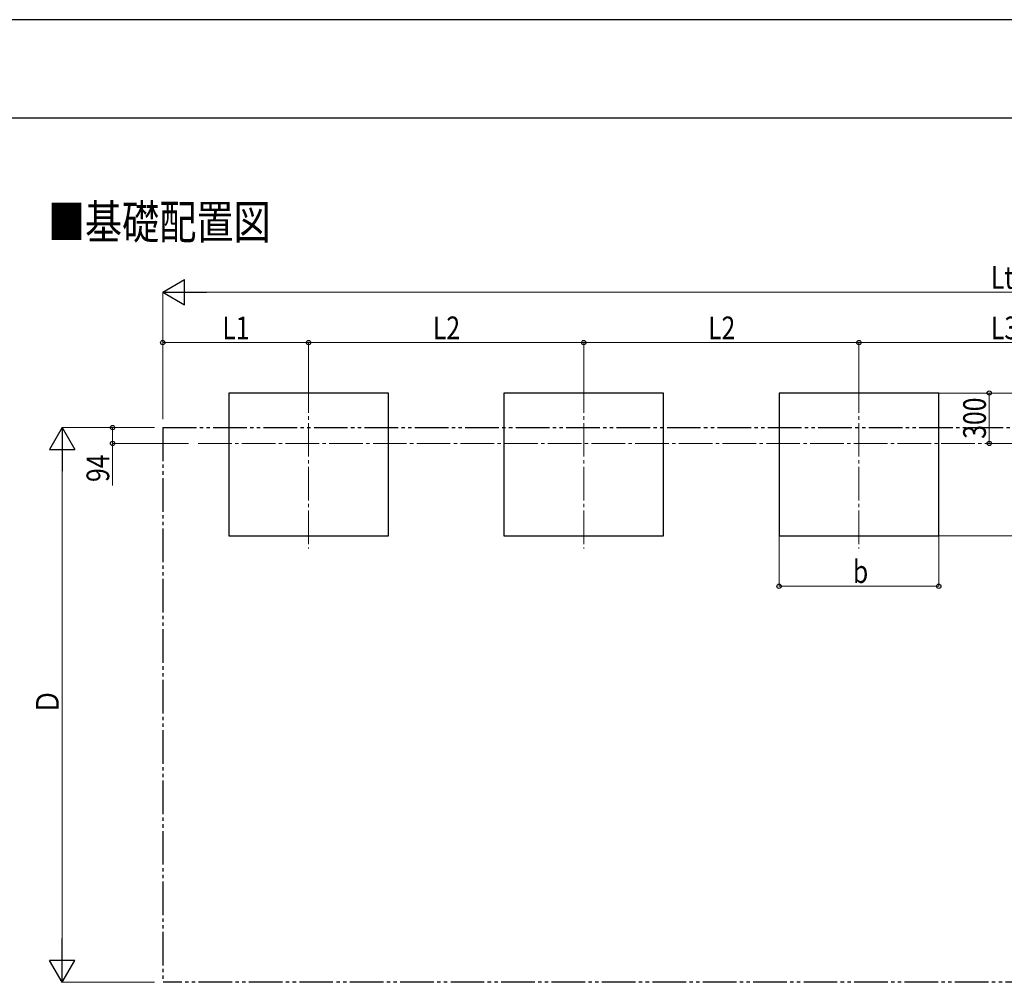
# Model space of a CAD drawing. Units: millimetres. Extents: x 0 to 25230, y 0 to 17820.
# Drawn here: x 5693 to 11551, y 12093 to 17820 of the extents above; entities that cross this region are included whole.
import ezdxf

# ---------------------------------------------------------------- set-up
doc = ezdxf.new("R2010")
doc.units = ezdxf.units.MM
doc.linetypes.add('YCENTER_1', pattern=[13, 10, -1, 1, -1])
doc.linetypes.add('YDIVIDE_1', pattern=[15, 10, -1, 1, -1, 1, -1])
for name, color, linetype, lineweight in [('USER1', 3, 'Continuous', 13), ('YKK_12', 2, 'Continuous', 13), ('YKK_A1', 4, 'Continuous', 30), ('YKK_D', 6, 'Continuous', 13), ('YKK_ZWAK', 7, 'Continuous', 30)]:
    doc.layers.add(name, color=color, linetype=linetype, lineweight=lineweight)
doc.styles.add('text-b', font='extslim2.shx', dxfattribs={"width": 0.8, "bigfont": 'extfont2.shx'})

msp = doc.modelspace()

# ---------------------------------------------------------------- linework, layer by layer
at = {"layer": 'YKK_12', "linetype": 'YCENTER_1', "ltscale": 20}
for p, q in [((7412.1, 15680.3), (7412.1, 14673.6)), ((9049.1, 15680.3), (9049.1, 14673.6)), ((10686.1, 15680.3), (10686.1, 14673.6)), ((6755.1, 15299), (16214.3, 15299))]:
    msp.add_line(p, q, dxfattribs=at)
at = {"layer": 'YKK_A1'}
for p, q in [((7887.1, 15599), (6937.1, 15599)), ((6937.1, 15599), (6937.1, 14749)), ((7887.1, 14749), (7887.1, 15599)), ((9524.1, 15599), (8574.1, 15599)), ((8574.1, 15599), (8574.1, 14749)), ((9524.1, 14749), (9524.1, 15599)), ((11161.1, 15599), (10211.1, 15599)), ((10211.1, 15599), (10211.1, 14749)), ((11161.1, 14749), (11161.1, 15599)), ((6937.1, 14749), (7887.1, 14749)), ((8574.1, 14749), (9524.1, 14749)), ((10211.1, 14749), (11161.1, 14749))]:
    msp.add_line(p, q, dxfattribs=at)
at = {"layer": 'YKK_A1', "linetype": 'YDIVIDE_1', "ltscale": 20}
for p, q in [((6544.1, 15393), (16557.1, 15393)), ((6544.1, 15393), (6544.1, 12093)), ((16557.1, 12093), (6545.8, 12093))]:
    msp.add_line(p, q, dxfattribs=at)
at = {"layer": 'YKK_D', "color": 1, "lineweight": -2}
for p, q in [((6544.1, 16199), (6674, 16274)), ((6674, 16124), (6674, 16274)), ((6544.1, 16199), (6674, 16124)), ((6544.1, 16199), (6803.9, 16199)), ((5945.8, 15393), (5870.8, 15263.1)), ((5945.8, 15393), (6020.8, 15263.1)), ((5945.8, 15393), (5945.8, 15133.2)), ((5870.8, 15263.1), (6020.8, 15263.1)), ((5945.8, 12093), (5945.8, 12352.8)), ((5945.8, 12093), (5870.8, 12222.9)), ((6020.8, 12222.9), (5870.8, 12222.9)), ((5945.8, 12093), (6020.8, 12222.9))]:
    msp.add_line(p, q, dxfattribs=at)
at = {"layer": 'YKK_D', "color": 1}
for p, q in [((6544.1, 15443), (6544.1, 16200)), ((6694.1, 16199), (16407.1, 16199)), ((6544.1, 15444), (6544.1, 15900)), ((7412.1, 15899), (6544.1, 15899)), ((7412.1, 15673.7), (7412.1, 15900)), ((7412.1, 15673.7), (7412.1, 15900)), ((7412.1, 15899), (9049.1, 15899)), ((9049.1, 15681.3), (9049.1, 15900)), ((9049.1, 15673.7), (9049.1, 15900)), ((9049.1, 15899), (10686.1, 15899)), ((10686.1, 15681.3), (10686.1, 15900)), ((10686.1, 15673.7), (10686.1, 15900)), ((10686.1, 15899), (12415.1, 15899)), ((11162.1, 15599), (11762.1, 15599)), ((11162.1, 15599), (11462.1, 15599)), ((11461.1, 15299), (11461.1, 15599)), ((6495.8, 15393), (5944.8, 15393)), ((6495.8, 15393), (6244.8, 15393)), ((6245.8, 15393), (6245.8, 15299)), ((6696.5, 15299), (6244.8, 15299)), ((6245.8, 15299), (6245.8, 15049.6)), ((5945.8, 12243), (5945.8, 15243)), ((10211.1, 14748), (10211.1, 14448)), ((11161.1, 14748), (11161.1, 14448)), ((11162.1, 14749), (11762.1, 14749)), ((10211.1, 14449), (11161.1, 14449)), ((6495.8, 12093), (5944.8, 12093))]:
    msp.add_line(p, q, dxfattribs=at)
at = {"layer": 'YKK_D', "color": 1, "linetype": 'ByBlock', "lineweight": -2}
for centre in [(6544.1, 15899), (7412.1, 15899), (7412.1, 15899), (9049.1, 15899), (9049.1, 15899), (10686.1, 15899), (10686.1, 15899), (11461.1, 15599), (6245.8, 15393), (6245.8, 15299), (11461.1, 15299), (10211.1, 14449), (11161.1, 14449)]:
    msp.add_circle(centre, 12.8, dxfattribs=at)
at = {"layer": 'YKK_ZWAK'}
for p, q in [((25230, 17820), (0, 17820)), ((24300.1, 17235), (900.1, 17235))]:
    msp.add_line(p, q, dxfattribs=at)

# ---------------------------------------------------------------- texts
at = {"layer": 'USER1', "style": 'text-b', "width": 0.8}
msp.add_text('■基礎配置図', height=202.5, dxfattribs=at).set_placement((5860.4, 16515.5))
at = {"layer": 'YKK_D', "color": 1, "style": 'text-b', "width": 0.8}
for s, p in [('Lt', (11471.4, 16219)), ('L1', (6898.9, 15919)), ('L2', (8151.4, 15919)), ('L2', (9788.4, 15919)), ('L3', (11471.4, 15919)), ('b', (10650.1, 14469))]:
    msp.add_text(s, height=135, dxfattribs=at).set_placement(p)
for s, p in [('300', (11441.1, 15326.6)), ('94', (6225.8, 15069.6)), ('Ｄ', (5925.8, 13689))]:
    msp.add_text(s, height=135, rotation=90, dxfattribs=at).set_placement(p)

doc.saveas('drawing.dxf')
